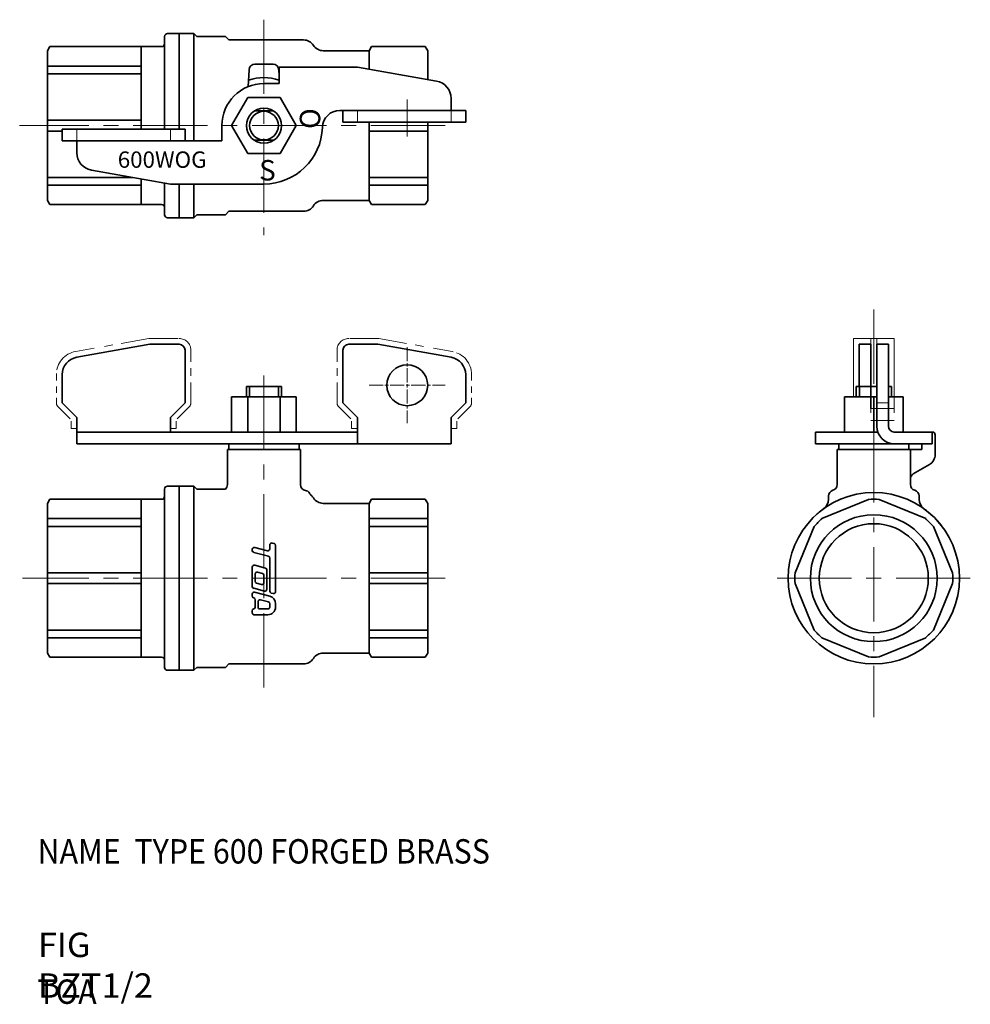
# Model space of a CAD drawing. Units: millimetres. Extents: x 83 to 246, y 132 to 300.
import ezdxf

# ---------------------------------------------------------------- set-up
doc = ezdxf.new("R2010")
doc.units = ezdxf.units.MM
doc.header["$LTSCALE"] = 0.4
for name, pattern in [('AM_ISO08W050x2', [9, 6, -0.75, 1.5, -0.75]), ('AM_ISO09W050', [22.5, 12, -1.5, 3, -1.5, 3, -1.5]), ('CENTER', [50.8, 31.75, -6.35, 6.35, -6.35]), ('HIDDEN', [9.525, 6.35, -3.175]), ('PHANTOM', [63.5, 31.75, -6.35, 6.35, -6.35, 6.35, -6.35])]:
    doc.linetypes.add(name, pattern=pattern)
doc.layers.get('0').update_dxf_attribs({"lineweight": 13})
for name, color, linetype, lineweight in [('01_表面形状', 7, 'Continuous', 35), ('03_隠線', 6, 'HIDDEN', 18), ('04_中心線', 4, 'CENTER', 18), ('12_文字', 2, 'Continuous', 25), ('AM_11', 3, 'AM_ISO09W050', 18)]:
    doc.layers.add(name, color=color, linetype=linetype, lineweight=lineweight)
doc.styles.add('MX_NOTE_STANDARD', font='txt.shx', dxfattribs={"bigfont": 'extfont.shx'})
doc.styles.get("Standard").update_dxf_attribs({"font": 'isocp.shx', "bigfont": 'extfont2.shx'})

msp = doc.modelspace()

# ---------------------------------------------------------------- linework, layer by layer
at = {"color": 100, "linetype": 'PHANTOM'}
for p, q in [((225.9, 245.93), (225.9, 235.93)), ((225.9, 245.93), (232.9, 245.93)), ((228.9, 245.93), (228.9, 231.93)), ((229.9, 245.93), (229.9, 231.93)), ((232.9, 245.93), (232.9, 231.93)), ((228.9, 233.93), (232.9, 233.93)), ((228.9, 231.93), (232.9, 231.93))]:
    msp.add_line(p, q, dxfattribs=at)
at = {"color": 90, "linetype": 'Continuous'}
msp.add_line((229.9, 234.93), (231.9, 234.93), dxfattribs=at)
at = {"layer": '01_表面形状', "color": 3}
for p, q in [((110.6, 298.09), (108.6, 298.09)), ((110.6, 298.09), (113.1, 298.09)), ((110.6, 295.82), (110.6, 298.09)), ((113.6, 297.59), (113.1, 298.09)), ((113.1, 298.09), (113.1, 279.74)), ((108.1, 296.34), (108.1, 297.59)), ((113.6, 297.59), (118.5, 297.59)), ((119.1, 296.99), (118.5, 297.59)), ((119.1, 296.99), (131.88, 296.99)), ((88.1, 295.14), (88.5, 295.84)), ((88.1, 269.54), (88.1, 295.14)), ((88.5, 295.84), (107.6, 295.84)), ((104.1, 281.74), (104.1, 295.84)), ((108.1, 281.74), (108.1, 296.34)), ((110.6, 295.94), (110.6, 281.74)), ((110.6, 281.74), (110.6, 295.82)), ((143.1, 295.14), (135.25, 295.14)), ((143.1, 295.14), (143.5, 295.84)), ((143.1, 295.14), (143.1, 292.34)), ((143.1, 295.14), (143.1, 291.99)), ((152.69, 295.84), (143.5, 295.84)), ((152.69, 295.84), (153.1, 295.14)), ((153.1, 295.14), (153.1, 293.34)), ((153.1, 295.14), (153.1, 290.23)), ((104.1, 292.53), (88.1, 292.53)), ((122.55, 291.9), (122.4, 289.02)), ((126.65, 292.84), (123.55, 292.84)), ((127.7, 290.93), (127.65, 291.9)), ((127.7, 289.54), (127.7, 292.34)), ((127.7, 292.34), (141.1, 292.34)), ((141.1, 292.34), (154.62, 289.96)), ((104.1, 291.21), (88.1, 291.21)), ((125.1, 289.54), (127.7, 289.54)), ((122.34, 287.13), (119.57, 282.34)), ((127.86, 287.13), (122.34, 287.13)), ((130.62, 282.34), (127.86, 287.13)), ((157.1, 287), (157.1, 284.94)), ((123.44, 284.84), (126.76, 284.84)), ((138.09, 284.94), (159.6, 284.94)), ((138.6, 282.94), (138.6, 284.94)), ((159.6, 284.94), (159.6, 282.94)), ((104.1, 283.28), (88.1, 283.28)), ((159.6, 282.94), (138.6, 282.94)), ((143.1, 282.94), (143.1, 269.54)), ((153.1, 282.94), (153.1, 269.54)), ((90.6, 281.41), (88.1, 281.41)), ((111.6, 281.74), (90.6, 281.74)), ((90.6, 281.74), (90.6, 279.74)), ((111.6, 281.74), (90.6, 281.74)), ((111.6, 279.74), (111.6, 281.74)), ((117.9, 282.34), (117.9, 279.74)), ((119.57, 282.34), (122.34, 277.56)), ((127.86, 277.56), (130.62, 282.34)), ((153.1, 281.41), (143.1, 281.41)), ((90.6, 279.74), (117.9, 279.74)), ((90.6, 279.74), (117.9, 279.74)), ((93.1, 277.68), (93.1, 279.74)), ((123.44, 279.84), (126.76, 279.84)), ((122.34, 277.56), (127.86, 277.56)), ((109.1, 272.34), (95.58, 274.73)), ((143.1, 275.34), (143.1, 269.54)), ((102.65, 273.48), (88.1, 273.48)), ((104.1, 268.84), (104.1, 273.22)), ((153.1, 273.48), (143.1, 273.48)), ((153.1, 274.34), (153.1, 269.54)), ((104.1, 272.16), (88.1, 272.16)), ((108.1, 268.34), (108.1, 272.52)), ((125.1, 272.34), (109.1, 272.34)), ((110.6, 272.34), (110.6, 268.74)), ((110.6, 268.87), (110.6, 272.34)), ((113.1, 272.34), (113.1, 266.59)), ((153.1, 272.16), (143.1, 272.16)), ((88.5, 268.84), (88.1, 269.54)), ((143.1, 269.54), (135.25, 269.54)), ((143.1, 269.54), (143.5, 268.84)), ((153.1, 269.54), (152.69, 268.84)), ((107.6, 268.84), (88.5, 268.84)), ((108.1, 267.09), (108.1, 268.34)), ((110.6, 266.59), (110.6, 268.87)), ((152.69, 268.84), (143.5, 268.84)), ((108.6, 266.59), (110.6, 266.59)), ((110.6, 266.59), (113.1, 266.59)), ((113.6, 267.09), (113.1, 266.59)), ((113.6, 267.09), (118.5, 267.09)), ((119.1, 267.69), (118.5, 267.09)), ((119.1, 267.69), (131.88, 267.69)), ((105.6, 244.93), (93.08, 242.72)), ((110.6, 244.93), (105.6, 244.93)), ((144.6, 244.93), (139.6, 244.93)), ((144.6, 244.93), (157.12, 242.72)), ((226.9, 244.93), (226.9, 237.73)), ((228.9, 244.93), (226.9, 244.93)), ((228.9, 244.93), (228.9, 233.93)), ((229.9, 244.93), (229.9, 230.93)), ((229.9, 244.93), (231.9, 244.93)), ((231.9, 244.93), (231.9, 230.93)), ((111.6, 234.93), (111.6, 243.93)), ((138.6, 243.93), (138.6, 234.93)), ((90.6, 239.77), (90.6, 234.93)), ((159.6, 239.77), (159.6, 234.93)), ((122.1, 235.93), (122.1, 237.73)), ((122.1, 237.73), (128.1, 237.73)), ((122.64, 235.93), (122.64, 237.73)), ((127.56, 235.93), (127.56, 237.73)), ((128.1, 235.93), (128.1, 237.73)), ((226.4, 235.93), (226.4, 237.73)), ((226.4, 237.73), (229.9, 237.73)), ((226.95, 235.93), (226.95, 237.73)), ((231.9, 237.73), (232.4, 237.73)), ((232.4, 235.93), (232.4, 237.73)), ((119.57, 229.93), (119.57, 235.93)), ((119.57, 235.93), (130.62, 235.93)), ((122.34, 235.93), (122.34, 229.93)), ((127.86, 235.93), (127.86, 229.93)), ((130.62, 229.93), (130.62, 235.93)), ((224.4, 235.93), (226.9, 235.93)), ((224.4, 235.93), (224.4, 229.93)), ((226.9, 235.93), (229.9, 235.93)), ((229.4, 235.93), (229.4, 229.93)), ((231.9, 235.93), (234.4, 235.93)), ((234.4, 235.93), (234.4, 229.93)), ((90.6, 234.93), (93.1, 232.43)), ((111.6, 234.93), (109.1, 232.43)), ((138.6, 234.93), (141.1, 232.43)), ((159.6, 234.93), (157.1, 232.43)), ((93.1, 227.93), (93.1, 232.43)), ((109.1, 232.43), (109.1, 229.93)), ((141.1, 232.43), (141.1, 227.93)), ((157.1, 232.43), (157.1, 227.93)), ((93.1, 229.93), (141.1, 229.93)), ((115.1, 229.93), (133.44, 229.93)), ((219.4, 229.93), (230.08, 229.93)), ((219.4, 229.93), (219.4, 227.93)), ((232.9, 229.93), (239.4, 229.93)), ((239.4, 229.93), (239.4, 227.93)), ((239.9, 229.43), (239.9, 226.09)), ((157.1, 227.93), (93.1, 227.93)), ((134.27, 227.93), (115.1, 227.93)), ((131.35, 227.93), (118.85, 227.93)), ((131.35, 227.93), (118.85, 227.93)), ((119.1, 227.93), (119.1, 226.93)), ((119.1, 227.53), (119.1, 227.93)), ((119.1, 227.53), (119.1, 227.93)), ((131.1, 227.93), (131.1, 226.93)), ((131.1, 227.53), (131.1, 227.93)), ((219.4, 227.93), (239.4, 227.93)), ((223.4, 227.93), (223.4, 226.93)), ((223.4, 227.53), (223.4, 227.93)), ((235.4, 227.93), (235.4, 226.93)), ((235.4, 227.53), (235.4, 227.93)), ((237.6, 226.93), (237.6, 227.93)), ((131.35, 226.93), (118.85, 226.93)), ((118.85, 226.93), (118.85, 220.93)), ((131.35, 220.93), (131.35, 226.93)), ((223.15, 220.93), (223.15, 226.93)), ((223.15, 226.93), (237.6, 226.93)), ((235.65, 226.93), (235.65, 220.93)), ((238.9, 224.35), (236.15, 222.77)), ((110.6, 220.68), (108.6, 220.68)), ((110.6, 220.68), (113.1, 220.68)), ((110.6, 218.41), (110.6, 220.68)), ((113.6, 220.18), (113.1, 220.68)), ((113.1, 220.68), (113.1, 189.18)), ((108.1, 218.93), (108.1, 220.18)), ((108.1, 190.93), (108.1, 218.93)), ((113.6, 220.18), (118.5, 220.18)), ((221.65, 219), (221.65, 218.43)), ((237.15, 219), (237.15, 218.43)), ((88.1, 217.73), (88.5, 218.43)), ((88.1, 192.13), (88.1, 217.73)), ((88.5, 218.43), (107.6, 218.43)), ((104.1, 191.43), (104.1, 218.43)), ((110.6, 218.53), (110.6, 191.33)), ((110.6, 191.46), (110.6, 218.41)), ((143.1, 217.73), (135.25, 217.73)), ((143.1, 217.73), (143.5, 218.43)), ((143.1, 217.73), (143.1, 192.13)), ((152.69, 218.43), (143.5, 218.43)), ((152.69, 218.43), (153.1, 217.73)), ((153.1, 217.73), (153.1, 192.13)), ((104.1, 215.12), (88.1, 215.12)), ((153.1, 215.12), (143.1, 215.12)), ((104.1, 213.79), (88.1, 213.79)), ((153.1, 213.79), (143.1, 213.79)), ((126.1, 210.63), (126.1, 209.94)), ((126.85, 210.86), (126.52, 210.95)), ((127.1, 210.54), (127.1, 202.63)), ((123.1, 209.88), (123.1, 209.68)), ((125.85, 208.68), (123.35, 209.35)), ((125.68, 209.62), (123.52, 210.2)), ((125.35, 206.66), (123.52, 207.15)), ((126.1, 208.36), (126.1, 202.72)), ((104.1, 205.87), (88.1, 205.87)), ((123.1, 206.83), (123.1, 203.52)), ((123.6, 205.66), (123.6, 204.42)), ((124.85, 205.76), (124.02, 205.99)), ((125.6, 206.34), (125.6, 203.03)), ((153.1, 205.87), (143.1, 205.87)), ((104.1, 204), (88.1, 204)), ((124.68, 203.88), (123.85, 204.1)), ((125.1, 205.44), (125.1, 204.2)), ((153.1, 204), (143.1, 204)), ((123.1, 202.24), (123.1, 201.89)), ((125.18, 202.71), (123.35, 203.2)), ((126.11, 201.86), (123.51, 202.56)), ((126.68, 202.31), (126.35, 202.4)), ((123.35, 201.56), (123.35, 201.57)), ((123.6, 201.24), (123.6, 200)), ((124.1, 200.93), (124.1, 200)), ((125.85, 200.89), (124.52, 201.25)), ((126.1, 200.57), (126.1, 200)), ((127.1, 200.57), (127.1, 200)), ((123.1, 199.36), (123.1, 199)), ((125.76, 199.67), (124.43, 199.67)), ((125.76, 198.67), (123.43, 198.67)), ((104.1, 196.07), (88.1, 196.07)), ((153.1, 196.07), (143.1, 196.07)), ((104.1, 194.75), (88.1, 194.75)), ((153.1, 194.75), (143.1, 194.75)), ((88.5, 191.43), (88.1, 192.13)), ((143.1, 192.13), (135.25, 192.13)), ((143.1, 192.13), (143.5, 191.43)), ((153.1, 192.13), (152.69, 191.43)), ((107.6, 191.43), (88.5, 191.43)), ((108.1, 189.68), (108.1, 190.93)), ((110.6, 189.18), (110.6, 191.46)), ((152.69, 191.43), (143.5, 191.43)), ((108.6, 189.18), (110.6, 189.18)), ((110.6, 189.18), (113.1, 189.18)), ((113.6, 189.68), (113.1, 189.18)), ((113.6, 189.68), (118.5, 189.68)), ((119.1, 190.28), (118.5, 189.68)), ((119.1, 190.28), (131.88, 190.28))]:
    msp.add_line(p, q, dxfattribs=at)
for points in [[(228.47, 218.4), (220.54, 215.12)], [(238.27, 215.12), (230.34, 218.4)], [(219.22, 213.79), (215.94, 205.87)], [(242.87, 205.87), (239.59, 213.79)], [(215.94, 204), (219.22, 196.07)], [(239.59, 196.07), (242.87, 204)], [(220.54, 194.75), (228.47, 191.46)], [(230.34, 191.46), (238.27, 194.75)]]:
    msp.add_lwpolyline(points, dxfattribs=at)
for centre, radius in [((125.1, 282.34), 3), ((125.1, 282.34), 2.46), ((149.6, 237.93), 3.5), ((229.4, 204.93), 14.65), ((229.4, 204.93), 9.32)]:
    msp.add_circle(centre, radius, dxfattribs=at)
for centre, radius, start, end in [((108.6, 297.59), 0.5, 90, 180), ((131.88, 294.99), 2, 32.5136, 90), ((107.6, 296.34), 0.5, 270, 0), ((135.25, 297.14), 2, 212.5136, 270), ((123.55, 291.84), 1, 90, 177), ((126.65, 291.84), 1, 3, 90), ((125.1, 282.34), 8.2, 71.514, 108.8067), ((154.1, 287), 3, 0, 80), ((125.1, 282.34), 7.2, 90, 180), ((138.09, 281.94), 3, 90, 178.2368), ((125.1, 282.34), 10, 270, 358.2368), ((96.1, 277.68), 3, 180, 260), ((135.25, 267.54), 2, 90, 147.4864), ((107.6, 268.34), 0.5, 0, 90), ((131.88, 269.69), 2, 270, 327.4864), ((108.6, 267.09), 0.5, 180, 270), ((110.6, 243.93), 1, 0, 90), ((139.6, 243.93), 1, 90, 180), ((93.6, 239.77), 3, 100, 180), ((156.6, 239.77), 3, 0, 80), ((232.9, 230.93), 3, 180, 270), ((232.9, 230.93), 1, 180, 270), ((239.4, 229.43), 0.5, 0, 90), ((237.9, 226.09), 2, 300, 0), ((236.65, 221.9), 1, 120, 180), ((108.6, 220.18), 0.5, 90, 180), ((117.85, 220.93), 1, 310.9452, 0), ((132.35, 220.93), 1, 180, 260.8483), ((222.15, 220.93), 1, 284.4775, 0), ((236.65, 220.93), 1, 180, 255.5225), ((107.6, 218.93), 0.5, 270, 0), ((132.03, 218.96), 1, 31.3315, 80.8483), ((134.59, 220.52), 2, 211.3315, 227.2106), ((131.88, 217.58), 2, 32.5136, 47.2106), ((222.65, 219), 1, 104.4775, 180), ((236.15, 219), 1, 0, 75.5225), ((135.25, 219.73), 2, 212.5136, 270), ((219.65, 218.43), 2, 305.8444, 0), ((229.4, 204.93), 13.5, 86.0317, 93.9683), ((239.15, 218.43), 2, 180, 234.1556), ((229.4, 204.93), 10.85, 270, 269.999), ((229.4, 204.93), 14.65, 125.8444, 133.2448), ((229.4, 204.93), 14.65, 38.2356, 54.1556), ((229.4, 204.93), 13.5, 131.0317, 138.9683), ((229.4, 204.93), 13.5, 41.0317, 48.9683), ((126.43, 210.63), 0.333, 75, 180), ((126.76, 210.54), 0.333, 0, 75), ((123.43, 209.88), 0.333, 75, 180), ((123.43, 209.68), 0.333, 180, 255), ((125.76, 209.94), 0.333, 255, 0), ((123.43, 206.83), 0.333, 75, 180), ((125.76, 208.36), 0.333, 0, 75), ((123.93, 205.66), 0.333, 75, 180), ((124.76, 205.44), 0.333, 0, 75), ((125.26, 206.34), 0.333, 0, 75), ((229.4, 204.93), 13.5, 176.0317, 183.9683), ((229.4, 204.93), 13.5, 356.0317, 3.9683), ((123.93, 204.42), 0.333, 180, 255), ((124.76, 204.2), 0.333, 255, 0), ((123.43, 203.52), 0.333, 180, 255), ((123.43, 202.24), 0.33, 75, 180), ((125.26, 203.03), 0.333, 255, 0), ((126.43, 202.72), 0.333, 180, 255), ((126.76, 202.63), 0.333, 255, 0), ((123.43, 201.89), 0.333, 180, 255), ((123.26, 201.24), 0.333, 0, 75), ((124.43, 200.93), 0.333, 75, 180), ((125.76, 200.57), 0.333, 0, 75), ((125.76, 200.57), 1.33, 0, 75), ((123.43, 199.36), 0.333, 104.4775, 180), ((123.43, 199), 0.333, 180, 270), ((123.26, 200), 0.333, 284.4775, 0), ((124.43, 200), 0.333, 180, 270), ((125.76, 200), 1.33, 270, 0), ((125.76, 200), 0.333, 270, 0), ((229.4, 204.93), 13.5, 221.0317, 228.9683), ((229.4, 204.93), 13.5, 311.0317, 318.9683), ((135.25, 190.13), 2, 90, 147.4864), ((107.6, 190.93), 0.5, 0, 90), ((131.88, 192.28), 2, 270, 327.4864), ((229.4, 204.93), 13.5, 266.0317, 273.9683), ((108.6, 189.68), 0.5, 180, 270)]:
    msp.add_arc(centre, radius, start, end, dxfattribs=at)
at = {"layer": '03_隠線', "color": 110}
for p, q in [((141.1, 284.94), (141.1, 282.94)), ((157.1, 284.94), (157.1, 282.94)), ((93.1, 281.74), (93.1, 279.74)), ((109.1, 281.74), (109.1, 279.74))]:
    msp.add_line(p, q, dxfattribs=at)
at = {"layer": '04_中心線', "color": 110}
for p, q in [((125.1, 300.45), (125.1, 263.59)), ((149.6, 286.8), (149.6, 280.46)), ((156.1, 282.34), (83.32, 282.34)), ((229.4, 250.88), (229.4, 181.18)), ((125.1, 239.6), (125.1, 186.18)), ((156.1, 204.93), (83.83, 204.93)), ((245.9, 204.93), (212.9, 204.93))]:
    msp.add_line(p, q, dxfattribs=at)
at = {"layer": '04_中心線', "color": 110, "linetype": 'AM_ISO08W050x2'}
for p, q in [((149.6, 244.43), (149.6, 231.43)), ((143.1, 237.93), (156.1, 237.93))]:
    msp.add_line(p, q, dxfattribs=at)
at = {"layer": 'AM_11'}
for p, q in [((105.42, 245.92), (100.51, 245.05)), ((105.6, 245.93), (110.6, 245.93)), ((144.6, 245.93), (139.6, 245.93)), ((144.77, 245.92), (149.69, 245.05)), ((96.09, 244.27), (92.9, 243.71)), ((99.25, 244.83), (97.81, 244.57)), ((150.94, 244.83), (152.39, 244.57)), ((154.1, 244.27), (157.29, 243.71)), ((112.6, 243.93), (112.6, 241.93)), ((137.6, 243.93), (137.6, 241.93)), ((112.6, 240.84), (112.6, 239.57)), ((137.6, 240.84), (137.6, 239.57)), ((89.6, 239.77), (89.6, 238.73)), ((160.6, 239.77), (160.6, 238.73)), ((89.6, 237.72), (89.6, 236.63)), ((112.6, 238.39), (112.6, 234.93)), ((137.6, 238.39), (137.6, 234.93)), ((160.6, 237.72), (160.6, 236.63)), ((89.6, 235.79), (89.6, 234.93)), ((160.6, 235.79), (160.6, 234.93)), ((89.89, 234.23), (91.95, 232.16)), ((112.31, 234.23), (110.24, 232.16)), ((137.89, 234.23), (139.95, 232.16)), ((160.31, 234.23), (158.24, 232.16)), ((92.1, 231.81), (92.1, 230.54)), ((110.1, 231.81), (110.1, 230.54)), ((140.1, 231.81), (140.1, 230.54)), ((158.1, 231.81), (158.1, 230.54)), ((93.1, 230.54), (92.1, 230.54)), ((110.1, 230.54), (109.1, 230.54)), ((140.1, 230.54), (141.1, 230.54)), ((157.1, 230.54), (158.1, 230.54))]:
    msp.add_line(p, q, dxfattribs=at)
for centre, radius, start, end in [((105.6, 244.93), 1, 90, 100), ((110.6, 243.93), 2, 0, 90), ((139.6, 243.93), 2, 90, 180), ((144.6, 244.93), 1, 80, 90), ((93.6, 239.77), 4, 100, 180), ((156.6, 239.77), 4, 0, 80), ((90.6, 234.93), 1, 180, 225), ((111.6, 234.93), 1, 315, 0), ((138.6, 234.93), 1, 180, 225), ((159.6, 234.93), 1, 315, 0)]:
    msp.add_arc(centre, radius, start, end, dxfattribs=at)

# ---------------------------------------------------------------- texts
at = {"layer": '12_文字', "color": 110, "insert": (131.23, 281.77), "char_height": 3.5, "width": 11.533, "attachment_point": 1, "rotation": 90}
msp.add_mtext('O', dxfattribs=at)
at = {"layer": '12_文字', "color": 110, "attachment_point": 1}
for s, insert, char_height, width in [('600WOG', (100.1, 277.92), 2.8, 64.8092), ('S', (124.27, 276.45), 3.5, 11.161)]:
    msp.add_mtext(s, dxfattribs=dict(at, insert=insert, char_height=char_height, width=width))
at = {"layer": '12_文字', "color": 110, "char_height": 4.1672, "attachment_point": 1, "style": 'MX_NOTE_STANDARD'}
for s, insert in [('\\W0.916;\\A1;NAME  TYPE 600 FORGED BRASS', (86.38, 160.3)), ('\\A1;{\\W1.028;FIG   BZT1/2}', (86.46, 144.3)), ('\\A1;{\\W0.912;TOA}', (86.38, 136.3))]:
    msp.add_mtext(s, dxfattribs=dict(at, insert=insert))

doc.saveas('drawing.dxf')
